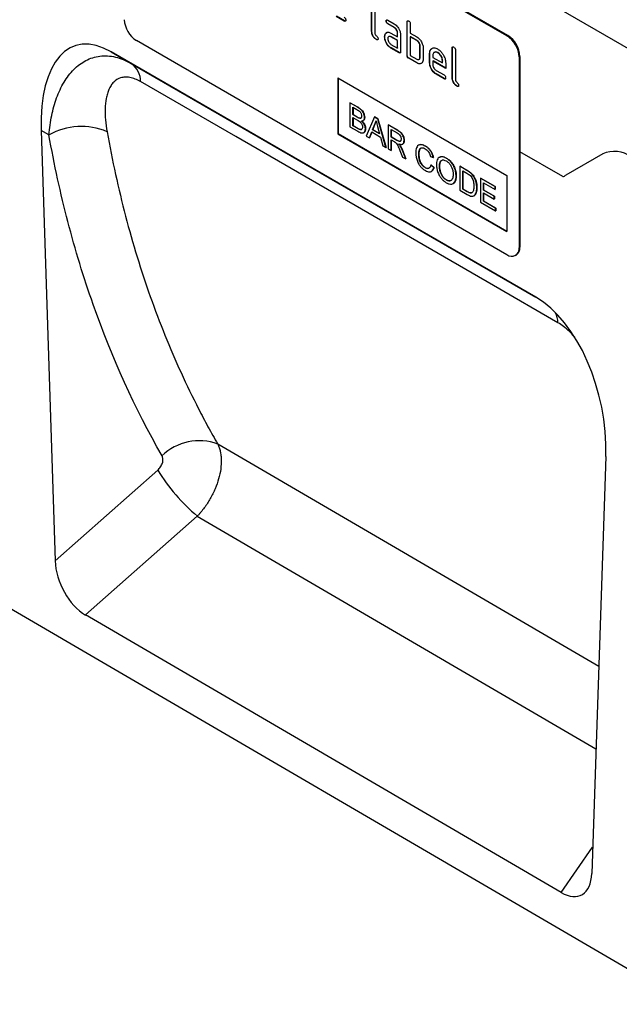
# Model space of a CAD drawing. Units: millimetres. Extents: x -382 to 1351, y -228 to 944.
# Drawn here: x 207 to 313, y -228 to -55 of the extents above; entities that cross this region are included whole.
import ezdxf

# ---------------------------------------------------------------- set-up
doc = ezdxf.new("R2010")
doc.units = ezdxf.units.MM
doc.layers.add('132410', color=7, linetype='Continuous')

# ---------------------------------------------------------------- blocks, each defined once
blk = doc.blocks.new('1038052-M_002_ISO_view')
for p, q in [((612.86, -464.32), (-94.25, -56.11)), ((-102.03, -209.07), (604.37, -620.94)), ((572.41, -451.03), (507.36, -413.48)), ((572.55, -450.95), (507.5, -413.39)), ((548.65, -450.22), (548.65, -444.99)), ((548.69, -450.2), (548.69, -444.97)), ((549.22, -445.32), (549.22, -450.54)), ((543.83, -448.41), (542.43, -447.6)), ((543.87, -448.39), (542.46, -447.58)), ((543.87, -448.39), (543.83, -448.41)), ((551.24, -448.4), (551.21, -448.42)), ((551.49, -448.26), (552.61, -448.91)), ((551.52, -448.89), (551.49, -448.91)), ((552.61, -449.56), (551.49, -448.91)), ((552.65, -449.54), (551.52, -448.89)), ((554.91, -448.56), (554.87, -448.58)), ((554.87, -454.46), (554.87, -448.58)), ((554.91, -454.44), (554.91, -448.56)), ((555.44, -448.91), (555.44, -450.54)), ((548.69, -450.2), (548.65, -450.22)), ((551.11, -450.61), (551.08, -450.63)), ((551.11, -450.61), (551.31, -450.42)), ((552.05, -450.55), (553.18, -451.19)), ((552.65, -449.54), (552.61, -449.56)), ((553.21, -450.52), (553.18, -450.54)), ((553.18, -451.19), (553.18, -450.54)), ((553.21, -451.17), (553.21, -450.52)), ((553.74, -450.87), (553.74, -453.81)), ((555.44, -450.54), (556.57, -451.19)), ((572.41, -489.41), (507.36, -451.85)), ((549.53, -451.66), (549.5, -451.68)), ((550.96, -451.18), (550.93, -451.2)), ((551.69, -451.14), (551.65, -451.16)), ((552.09, -451.18), (552.05, -451.2)), ((553.18, -451.85), (552.05, -451.2)), ((552.05, -452.51), (553.18, -453.15)), ((553.21, -451.83), (552.09, -451.18)), ((553.21, -451.17), (553.18, -451.19)), ((553.21, -451.83), (553.18, -451.85)), ((553.18, -453.15), (553.18, -451.85)), ((553.21, -453.13), (553.21, -451.83)), ((555.48, -451.17), (555.44, -451.19)), ((555.44, -451.19), (555.44, -454.46)), ((556.57, -451.85), (555.44, -451.19)), ((556.61, -451.83), (555.48, -451.17)), ((556.61, -451.83), (556.57, -451.85)), ((572.41, -451.03), (572.55, -450.95)), ((577.46, -496.85), (502.95, -453.84)), ((502.95, -453.84), (506.44, -455.86)), ((552.09, -453.14), (552.05, -453.16)), ((553.46, -453.97), (552.05, -453.16)), ((553.5, -453.95), (552.09, -453.14)), ((553.21, -453.13), (553.18, -453.15)), ((553.5, -453.95), (553.46, -453.97)), ((557.17, -452.81), (557.14, -452.83)), ((557.14, -454.79), (557.14, -452.83)), ((557.17, -454.77), (557.17, -452.81)), ((557.7, -453.15), (557.7, -455.11)), ((558.87, -454.11), (558.83, -454.13)), ((558.83, -455.77), (558.83, -454.13)), ((558.87, -455.75), (558.87, -454.11)), ((559.69, -453.89), (559.64, -453.92)), ((560.28, -453.95), (560.24, -453.97)), ((562.83, -453.13), (562.79, -453.15)), ((562.79, -458.38), (562.79, -453.15)), ((562.83, -458.36), (562.83, -453.13)), ((563.36, -453.48), (563.36, -458.71)), ((506.44, -455.86), (577.46, -496.86)), ((554.91, -454.44), (554.87, -454.46)), ((555.19, -454.93), (555.16, -454.95)), ((556.57, -455.77), (555.16, -454.95)), ((556.61, -455.75), (555.19, -454.93)), ((555.44, -454.46), (556.57, -455.11)), ((556.61, -455.75), (556.57, -455.77)), ((556.97, -455.16), (557.01, -455.13)), ((557.17, -454.77), (557.14, -454.79)), ((558.87, -455.75), (558.83, -455.77)), ((559.4, -454.46), (559.4, -454.79)), ((559.4, -454.79), (561.09, -455.76)), ((559.43, -455.42), (559.4, -455.44)), ((559.4, -455.44), (559.4, -456.09)), ((561.65, -456.74), (559.4, -455.44)), ((561.65, -456.7), (559.43, -455.42)), ((561.12, -455.42), (561.09, -455.44)), ((561.09, -455.76), (561.09, -455.44)), ((561.12, -455.74), (561.09, -455.76)), ((561.12, -455.74), (561.12, -455.42)), ((561.65, -455.76), (561.65, -456.74)), ((574.67, -454.62), (574.53, -454.7)), ((574.53, -454.7), (574.53, -488.18)), ((574.67, -454.62), (574.67, -488.1)), ((559.96, -457.07), (561.37, -457.88)), ((560, -457.7), (559.96, -457.73)), ((561.37, -458.54), (559.96, -457.73)), ((561.4, -458.52), (560, -457.7)), ((542.71, -458.38), (572.41, -475.53)), ((542.71, -458.38), (542.71, -468.18)), ((542.75, -458.4), (542.75, -468.16)), ((561.4, -458.52), (561.37, -458.54)), ((562.83, -458.36), (562.79, -458.38)), ((563.68, -459.83), (563.64, -459.85)), ((544.85, -462.77), (544.88, -462.75)), ((544.85, -462.77), (544.85, -466.96)), ((546.21, -463.55), (544.85, -462.77)), ((544.88, -462.75), (546.24, -463.53)), ((545.36, -463.55), (546.05, -463.95)), ((545.36, -464.84), (545.36, -463.55)), ((545.4, -463.57), (545.4, -464.82)), ((546.21, -463.55), (546.24, -463.53)), ((545.36, -464.84), (545.4, -464.82)), ((546.11, -465.27), (545.36, -464.84)), ((545.36, -465.32), (546.16, -465.79)), ((545.36, -466.78), (545.36, -465.32)), ((545.4, -464.82), (546.14, -465.25)), ((545.4, -465.34), (545.4, -466.76)), ((546.11, -465.27), (546.14, -465.25)), ((546.55, -465.47), (546.58, -465.45)), ((547.16, -465.86), (547.21, -465.84)), ((547.41, -465.34), (547.45, -465.31)), ((549.15, -465.25), (547.7, -468.61)), ((549.15, -465.25), (549.18, -465.23)), ((549.72, -465.58), (549.15, -465.25)), ((549.18, -465.23), (549.76, -465.56)), ((549.72, -465.58), (549.76, -465.56)), ((551.17, -470.61), (549.72, -465.58)), ((549.76, -465.56), (551.2, -470.59)), ((490.65, -467.61), (493.09, -543.13)), ((492.01, -468.4), (490.65, -467.61)), ((542.75, -468.16), (542.71, -468.18)), ((542.71, -468.18), (572.41, -485.32)), ((542.75, -468.16), (572.41, -485.28)), ((544.85, -466.96), (546.21, -467.75)), ((545.36, -466.78), (545.4, -466.76)), ((546.22, -467.27), (545.36, -466.78)), ((545.4, -466.76), (546.26, -467.25)), ((546.22, -467.27), (546.26, -467.25)), ((546.53, -467.43), (546.57, -467.41)), ((547.25, -468.01), (547.3, -467.98)), ((547.55, -467.32), (547.58, -467.3)), ((548.25, -468.93), (548.66, -467.87)), ((548.68, -467.89), (548.28, -468.91)), ((548.66, -467.87), (550.21, -468.77)), ((548.82, -467.48), (549.19, -466.53)), ((548.82, -467.48), (548.85, -467.46)), ((550.06, -468.2), (548.82, -467.48)), ((549.22, -466.51), (548.85, -467.46)), ((548.85, -467.46), (550.04, -468.15)), ((549.19, -466.53), (549.22, -466.51)), ((549.7, -466.89), (550.06, -468.2)), ((551.55, -466.64), (551.59, -466.62)), ((551.55, -466.64), (551.55, -470.83)), ((553.13, -467.55), (551.55, -466.64)), ((551.59, -466.62), (553.17, -467.53)), ((552.07, -467.42), (553.15, -468.05)), ((552.07, -468.76), (552.07, -467.42)), ((552.1, -467.44), (552.1, -468.74)), ((553.13, -467.55), (553.17, -467.53)), ((547.7, -468.61), (548.25, -468.93)), ((548.25, -468.93), (548.28, -468.91)), ((550.21, -468.77), (550.62, -470.3)), ((552.07, -468.76), (552.1, -468.74)), ((553.04, -469.33), (552.07, -468.76)), ((552.07, -469.25), (552.59, -469.55)), ((552.07, -471.13), (552.07, -469.25)), ((552.1, -468.74), (553.07, -469.31)), ((552.1, -469.27), (552.1, -471.11)), ((553.04, -469.33), (553.07, -469.31)), ((554.35, -469.38), (554.38, -469.36)), ((550.62, -470.3), (551.17, -470.61)), ((551.17, -470.61), (551.2, -470.59)), ((551.55, -470.83), (552.07, -471.13)), ((552.07, -471.13), (552.1, -471.11)), ((553.61, -471.13), (554.06, -472.28)), ((553.67, -470.33), (553.7, -470.31)), ((554.05, -471.12), (554.09, -471.1)), ((554.65, -472.62), (554.05, -471.12)), ((554.08, -470.01), (554.12, -469.99)), ((554.09, -471.1), (554.68, -472.6)), ((556.93, -470.17), (556.89, -470.2)), ((558.07, -470.35), (558.11, -470.33)), ((582.22, -475.72), (574.67, -471.36)), ((582.22, -475.72), (574.67, -471.36)), ((554.06, -472.28), (554.65, -472.62)), ((554.65, -472.62), (554.68, -472.6)), ((556.91, -471.8), (556.94, -471.78)), ((558.96, -472.21), (559.47, -472.38)), ((559.47, -472.38), (559.51, -472.36)), ((560.58, -472.3), (560.54, -472.33)), ((561.75, -472.48), (561.79, -472.45)), ((589.22, -471.74), (582.75, -475.47)), ((589.22, -471.74), (589.22, -471.74)), ((558.03, -474.14), (558.07, -474.12)), ((559.05, -473.68), (559.09, -473.66)), ((559.56, -474.12), (559.05, -473.68)), ((559.09, -473.66), (559.6, -474.1)), ((559.14, -474.8), (559.18, -474.77)), ((559.56, -474.12), (559.6, -474.1)), ((560.54, -473.99), (560.58, -473.97)), ((564.13, -473.9), (564.16, -473.88)), ((564.13, -473.9), (564.13, -478.09)), ((565.37, -474.62), (564.13, -473.9)), ((564.16, -473.88), (565.4, -474.6)), ((564.64, -474.68), (565.38, -475.1)), ((564.64, -477.9), (564.64, -474.68)), ((564.67, -474.7), (564.67, -477.88)), ((565.37, -474.62), (565.4, -474.6)), ((566.01, -475.05), (566.05, -475.03)), ((561.75, -476.29), (561.79, -476.27)), ((563.47, -475.63), (563.51, -475.61)), ((566.54, -475.65), (566.57, -475.63)), ((567.76, -476), (567.79, -475.98)), ((567.76, -476), (567.76, -480.19)), ((570.32, -477.47), (567.76, -476)), ((567.79, -475.98), (570.36, -477.45)), ((568.27, -476.78), (570.32, -477.96)), ((568.27, -478.07), (568.27, -476.78)), ((568.31, -476.8), (568.31, -478.05)), ((572.41, -475.53), (572.41, -485.32)), ((562.96, -476.93), (563, -476.9)), ((564.13, -478.09), (565.43, -478.84)), ((564.64, -477.9), (564.67, -477.88)), ((565.39, -478.34), (564.64, -477.9)), ((564.67, -477.88), (565.42, -478.32)), ((565.39, -478.34), (565.42, -478.32)), ((567.11, -477.69), (567.14, -477.67)), ((568.27, -478.07), (568.31, -478.05)), ((570.18, -479.17), (568.27, -478.07)), ((568.27, -478.55), (570.18, -479.65)), ((568.27, -480), (568.27, -478.55)), ((568.31, -478.05), (570.22, -479.15)), ((570.32, -477.47), (570.36, -477.45)), ((570.32, -477.96), (570.32, -477.47)), ((570.32, -477.96), (570.36, -477.94)), ((570.36, -477.45), (570.36, -477.94)), ((566.6, -479.08), (566.65, -479.06)), ((567.76, -480.19), (570.41, -481.72)), ((568.27, -480), (568.31, -479.98)), ((570.41, -481.24), (568.27, -480)), ((568.31, -478.57), (568.31, -479.98)), ((568.31, -479.98), (570.45, -481.22)), ((570.18, -479.17), (570.22, -479.15)), ((570.18, -479.65), (570.18, -479.17)), ((570.18, -479.65), (570.22, -479.63)), ((570.22, -479.15), (570.22, -479.63)), ((570.41, -481.24), (570.45, -481.22)), ((570.41, -481.72), (570.41, -481.24)), ((570.41, -481.72), (570.45, -481.7)), ((570.45, -481.22), (570.45, -481.7)), ((574.53, -488.18), (574.67, -488.1)), ((573.91, -489.56), (574.05, -489.47)), ((588.51, -561.69), (521.63, -522.65)), ((589.75, -524.82), (587.29, -597.98)), ((493.09, -543.13), (511.1, -527.23)), ((518.05, -535.29), (498.41, -552.63)), ((518.05, -535.29), (588.03, -576.13)), ((581.92, -601.32), (498.41, -552.63)), ((581.92, -601.32), (587.45, -593.39))]:
    blk.add_line(p, q)
at = {"flags": 128}
blk.add_lwpolyline([(581.35, -501.35), (570.04, -494.82), (524.79, -468.7), (508.09, -459.05)], dxfattribs=at)
for centre, radius, start, end in [((509.82, -447.98), 4.59, 182.4763, 237.5237), ((569.95, -454.9), 4.59, 2.4763, 57.5237), ((570.09, -454.82), 4.59, 2.4764, 57.5236), ((504.29, -458.99), 3.8, 359.0164, 55.4206), ((497.69, -478.42), 11.51, 66.8915, 119.526), ((591.29, -476.32), 5.03, 54.3818, 114.314), ((581.07, -472.56), 3.36, 289.9885, 299.9852), ((573.23, -488.38), 1.31, 231.3258, 8.6849), ((573.21, -488.27), 1.47, 304.7789, 6.5333), ((576.24, -501.6), 5.12, 2.7746, 22.9972), ((518.37, -531.4), 9.34, 69.5773, 134.2891), ((540.58, -508.84), 34.74, 211.9538, 229.5763)]:
    blk.add_arc(centre, radius, start, end)
for centre, major_axis, ratio, start_param, end_param in [((505.09, -478.17), (-8.51, 25.4), 0.460481, 5.802913, 7.277289), ((575.31, -518.71), (-4.71, 23.2), 0.589556, 4.328571, 5.802947), ((498.82, -545.66), (-3.49, 7.43), 0.611772, 0.957284, 2.416014), ((581.57, -593.91), (-3.87, 7.86), 0.536757, 2.460339, 3.92804)]:
    blk.add_ellipse(centre, major_axis=major_axis, ratio=ratio, start_param=start_param, end_param=end_param)
for points, knots in [([(543.83, -447.76), (543.87, -447.79), (543.96, -447.84), (544.07, -447.98), (544.11, -448.13), (544.11, -448.21), (544.11, -448.25)], [0, 0, 0, 0, 0.280653, 0.559015, 0.779223, 1, 1, 1, 1]), ([(544.11, -448.25), (544.11, -448.3), (544.11, -448.39), (544.04, -448.47), (543.93, -448.47), (543.87, -448.43), (543.83, -448.41)], [0, 0, 0, 0, 0.280602, 0.55855, 0.778688, 1, 1, 1, 1]), ([(544.07, -448.42), (544.07, -448.43), (544.05, -448.46), (543.97, -448.44), (543.9, -448.41), (543.87, -448.39)], [0, 0, 0, 0, 0.120704, 0.559183, 1, 1, 1, 1]), ([(551.21, -448.42), (551.21, -448.38), (551.21, -448.28), (551.28, -448.2), (551.39, -448.21), (551.46, -448.24), (551.49, -448.26)], [0, 0, 0, 0, 0.280669, 0.558898, 0.779069, 1, 1, 1, 1]), ([(551.49, -448.91), (551.45, -448.89), (551.36, -448.83), (551.26, -448.69), (551.21, -448.54), (551.21, -448.46), (551.21, -448.42)], [0, 0, 0, 0, 0.280747, 0.559078, 0.7793, 1, 1, 1, 1]), ([(551.24, -448.4), (551.24, -448.35), (551.25, -448.26), (551.3, -448.22), (551.32, -448.21)], [0, 0, 0, 0, 0.560992, 1, 1, 1, 1]), ([(551.52, -448.89), (551.48, -448.87), (551.4, -448.81), (551.29, -448.67), (551.25, -448.52), (551.24, -448.44), (551.24, -448.4)], [0, 0, 0, 0, 0.280747, 0.559078, 0.7793, 1, 1, 1, 1]), ([(552.61, -448.91), (552.72, -448.98), (552.95, -449.13), (553.25, -449.48), (553.51, -449.9), (553.71, -450.4), (553.73, -450.71), (553.74, -450.87)], [0, 0, 0, 0, 0.186802, 0.373514, 0.560407, 0.780078, 1, 1, 1, 1]), ([(554.87, -448.58), (554.88, -448.53), (554.88, -448.44), (554.95, -448.36), (555.06, -448.37), (555.12, -448.4), (555.16, -448.42)], [0, 0, 0, 0, 0.280763, 0.559007, 0.779253, 1, 1, 1, 1]), ([(554.91, -448.56), (554.91, -448.51), (554.91, -448.42), (554.96, -448.38), (554.99, -448.36)], [0, 0, 0, 0, 0.558148, 1, 1, 1, 1]), ([(555.16, -448.42), (555.2, -448.45), (555.29, -448.5), (555.39, -448.64), (555.44, -448.79), (555.44, -448.87), (555.44, -448.91)], [0, 0, 0, 0, 0.280669, 0.558931, 0.779165, 1, 1, 1, 1]), ([(549.5, -451.68), (549.37, -451.6), (549.12, -451.43), (548.82, -451), (548.67, -450.57), (548.66, -450.33), (548.65, -450.22)], [0, 0, 0, 0, 0.28008, 0.559069, 0.779201, 1, 1, 1, 1]), ([(549.53, -451.66), (549.41, -451.58), (549.15, -451.41), (548.86, -450.98), (548.7, -450.55), (548.69, -450.31), (548.69, -450.2)], [0, 0, 0, 0, 0.28008, 0.559069, 0.779201, 1, 1, 1, 1]), ([(549.22, -450.54), (549.22, -450.59), (549.23, -450.67), (549.32, -450.87), (549.5, -451.03), (549.68, -451.19), (549.77, -451.39), (549.78, -451.48), (549.78, -451.52)], [0, 0, 0, 0, 0.125305, 0.250335, 0.499896, 0.749686, 0.874716, 1, 1, 1, 1]), ([(550.93, -451.2), (550.93, -451.08), (550.95, -450.86), (551.04, -450.7), (551.08, -450.63)], [0, 0, 0, 0, 0.55981, 1, 1, 1, 1]), ([(550.96, -451.18), (550.97, -451.06), (550.98, -450.83), (551.07, -450.68), (551.11, -450.61)], [0, 0, 0, 0, 0.55981, 1, 1, 1, 1]), ([(551.08, -450.63), (551.14, -450.56), (551.26, -450.41), (551.52, -450.36), (551.79, -450.41), (551.96, -450.5), (552.05, -450.55)], [0, 0, 0, 0, 0.279971, 0.559505, 0.779714, 1, 1, 1, 1]), ([(553.18, -450.54), (553.17, -450.44), (553.15, -450.24), (553, -449.93), (552.81, -449.69), (552.68, -449.61), (552.61, -449.56)], [0, 0, 0, 0, 0.27963, 0.559223, 0.779548, 1, 1, 1, 1]), ([(553.21, -450.52), (553.2, -450.42), (553.19, -450.22), (553.03, -449.91), (552.85, -449.67), (552.71, -449.59), (552.65, -449.54)], [0, 0, 0, 0, 0.27963, 0.559223, 0.779548, 1, 1, 1, 1]), ([(549.78, -451.52), (549.78, -451.57), (549.77, -451.66), (549.7, -451.74), (549.6, -451.74), (549.53, -451.7), (549.5, -451.68)], [0, 0, 0, 0, 0.280602, 0.55855, 0.778688, 1, 1, 1, 1]), ([(549.74, -451.7), (549.74, -451.7), (549.71, -451.73), (549.63, -451.71), (549.57, -451.68), (549.53, -451.66)], [0, 0, 0, 0, 0.120704, 0.559183, 1, 1, 1, 1]), ([(552.05, -453.16), (551.94, -453.09), (551.72, -452.94), (551.41, -452.59), (551.16, -452.17), (550.96, -451.67), (550.94, -451.36), (550.93, -451.2)], [0, 0, 0, 0, 0.186885, 0.37361, 0.560398, 0.78009, 1, 1, 1, 1]), ([(552.09, -453.14), (551.98, -453.07), (551.75, -452.92), (551.45, -452.57), (551.19, -452.15), (550.99, -451.65), (550.97, -451.34), (550.96, -451.18)], [0, 0, 0, 0, 0.186885, 0.37361, 0.560398, 0.78009, 1, 1, 1, 1]), ([(552.05, -451.2), (551.97, -451.16), (551.8, -451.09), (551.62, -451.16), (551.51, -451.31), (551.49, -451.45), (551.49, -451.53)], [0, 0, 0, 0, 0.279478, 0.559304, 0.77968, 1, 1, 1, 1]), ([(551.49, -451.53), (551.5, -451.63), (551.52, -451.83), (551.67, -452.13), (551.86, -452.37), (551.99, -452.46), (552.05, -452.51)], [0, 0, 0, 0, 0.279457, 0.559355, 0.779724, 1, 1, 1, 1]), ([(552.09, -451.18), (552, -451.14), (551.85, -451.07), (551.74, -451.13), (551.69, -451.15)], [0, 0, 0, 0, 0.55842, 1, 1, 1, 1]), ([(556.57, -451.19), (556.68, -451.27), (556.9, -451.41), (557.19, -451.73), (557.41, -452.07), (557.5, -452.3), (557.55, -452.41)], [0, 0, 0, 0, 0.279989, 0.559593, 0.779716, 1, 1, 1, 1]), ([(557.14, -452.83), (557.13, -452.73), (557.11, -452.52), (556.96, -452.22), (556.77, -451.98), (556.64, -451.89), (556.57, -451.85)], [0, 0, 0, 0, 0.279621, 0.559225, 0.779528, 1, 1, 1, 1]), ([(557.17, -452.81), (557.16, -452.71), (557.15, -452.5), (556.99, -452.2), (556.8, -451.96), (556.67, -451.87), (556.61, -451.83)], [0, 0, 0, 0, 0.279621, 0.559225, 0.779528, 1, 1, 1, 1]), ([(557.55, -452.41), (557.6, -452.55), (557.69, -452.81), (557.7, -453.05), (557.7, -453.15)], [0, 0, 0, 0, 0.559798, 1, 1, 1, 1]), ([(553.74, -453.81), (553.74, -453.86), (553.74, -453.95), (553.66, -454.03), (553.56, -454.02), (553.49, -453.99), (553.46, -453.97)], [0, 0, 0, 0, 0.280596, 0.558566, 0.778787, 1, 1, 1, 1]), ([(553.7, -453.98), (553.7, -453.99), (553.67, -454.02), (553.59, -454), (553.53, -453.97), (553.5, -453.95)], [0, 0, 0, 0, 0.122047, 0.560037, 1, 1, 1, 1]), ([(558.83, -454.13), (558.84, -453.98), (558.86, -453.67), (559.05, -453.34), (559.31, -453.16), (559.61, -453.1), (559.92, -453.15), (560.13, -453.26), (560.24, -453.31)], [0, 0, 0, 0, 0.186556, 0.373041, 0.559691, 0.706433, 0.853189, 1, 1, 1, 1]), ([(558.87, -454.11), (558.88, -453.96), (558.9, -453.65), (559.06, -453.35), (559.22, -453.25), (559.29, -453.21)], [0, 0, 0, 0, 0.373346, 0.74655, 1, 1, 1, 1]), ([(560.24, -453.97), (560.12, -453.92), (559.87, -453.81), (559.6, -453.92), (559.42, -454.14), (559.41, -454.35), (559.4, -454.46)], [0, 0, 0, 0, 0.2795321, 0.5592991, 0.7796219, 1, 1, 1, 1]), ([(560.28, -453.95), (560.15, -453.9), (559.93, -453.79), (559.76, -453.87), (559.69, -453.91)], [0, 0, 0, 0, 0.560109, 1, 1, 1, 1]), ([(560.24, -453.31), (560.38, -453.41), (560.66, -453.59), (561.04, -454.02), (561.37, -454.55), (561.61, -455.17), (561.64, -455.56), (561.65, -455.76)], [0, 0, 0, 0, 0.186793, 0.37348, 0.560373, 0.780127, 1, 1, 1, 1]), ([(561.09, -455.44), (561.07, -455.28), (561.04, -454.98), (560.81, -454.53), (560.54, -454.17), (560.34, -454.04), (560.24, -453.97)], [0, 0, 0, 0, 0.2795241, 0.5593448, 0.779653, 1, 1, 1, 1]), ([(561.12, -455.42), (561.11, -455.26), (561.08, -454.96), (560.85, -454.51), (560.57, -454.15), (560.38, -454.02), (560.28, -453.95)], [0, 0, 0, 0, 0.2795241, 0.5593448, 0.779653, 1, 1, 1, 1]), ([(562.79, -453.15), (562.8, -453.11), (562.8, -453.01), (562.87, -452.93), (562.98, -452.94), (563.04, -452.97), (563.08, -452.99)], [0, 0, 0, 0, 0.280763, 0.559007, 0.779253, 1, 1, 1, 1]), ([(562.83, -453.13), (562.83, -453.08), (562.83, -452.99), (562.88, -452.95), (562.91, -452.94)], [0, 0, 0, 0, 0.558148, 1, 1, 1, 1]), ([(563.08, -452.99), (563.12, -453.02), (563.21, -453.07), (563.31, -453.22), (563.35, -453.36), (563.36, -453.44), (563.36, -453.48)], [0, 0, 0, 0, 0.280669, 0.558931, 0.779165, 1, 1, 1, 1]), ([(492.01, -468.4), (492.11, -467.22), (492.26, -466.09), (492.71, -463.92), (492.99, -462.89), (493.71, -460.93), (494.14, -460), (495.16, -458.31), (495.73, -457.56), (496.69, -456.6), (497.03, -456.3), (497.74, -455.77), (498.11, -455.54), (498.88, -455.14), (499.27, -454.97), (500.1, -454.72), (500.52, -454.62), (501.4, -454.52), (501.84, -454.5), (502.74, -454.56), (503.2, -454.62), (504.59, -454.95), (505.52, -455.32), (506.44, -455.86)], [0, 0, 0, 0, 0.125, 0.125, 0.25, 0.25, 0.375, 0.375, 0.5, 0.5, 0.5625, 0.5625, 0.625, 0.625, 0.6875, 0.6875, 0.75, 0.75, 0.8125, 0.8125, 0.875, 0.875, 1, 1, 1, 1]), ([(555.16, -454.95), (555.11, -454.92), (555.03, -454.87), (554.92, -454.73), (554.88, -454.58), (554.88, -454.5), (554.87, -454.46)], [0, 0, 0, 0, 0.280711, 0.558625, 0.778846, 1, 1, 1, 1]), ([(555.19, -454.93), (555.15, -454.9), (555.06, -454.85), (554.96, -454.71), (554.91, -454.56), (554.91, -454.48), (554.91, -454.44)], [0, 0, 0, 0, 0.280711, 0.558625, 0.778846, 1, 1, 1, 1]), ([(556.57, -455.11), (556.65, -455.15), (556.82, -455.22), (557.01, -455.15), (557.12, -455), (557.13, -454.86), (557.14, -454.79)], [0, 0, 0, 0, 0.279574, 0.559225, 0.779646, 1, 1, 1, 1]), ([(557.7, -455.11), (557.69, -455.24), (557.68, -455.48), (557.53, -455.76), (557.29, -455.92), (556.96, -455.96), (556.7, -455.83), (556.57, -455.77)], [0, 0, 0, 0, 0.186795, 0.373486, 0.560371, 0.780117, 1, 1, 1, 1]), ([(557.4, -455.82), (557.38, -455.84), (557.27, -455.92), (557, -455.93), (556.74, -455.81), (556.61, -455.75)], [0, 0, 0, 0, 0.116496, 0.558111, 1, 1, 1, 1]), ([(557, -455.12), (557.02, -455.12), (557.08, -455.1), (557.15, -454.98), (557.17, -454.84), (557.17, -454.77)], [0, 0, 0, 0, 0.121992, 0.561062, 1, 1, 1, 1]), ([(559.96, -457.73), (559.85, -457.65), (559.63, -457.51), (559.32, -457.16), (559.06, -456.73), (558.87, -456.24), (558.84, -455.92), (558.83, -455.77)], [0, 0, 0, 0, 0.186863, 0.373571, 0.560401, 0.780126, 1, 1, 1, 1]), ([(560, -457.7), (559.89, -457.63), (559.66, -457.49), (559.36, -457.14), (559.1, -456.71), (558.9, -456.22), (558.88, -455.9), (558.87, -455.75)], [0, 0, 0, 0, 0.186863, 0.373571, 0.560401, 0.780126, 1, 1, 1, 1]), ([(559.4, -456.09), (559.41, -456.2), (559.43, -456.4), (559.58, -456.7), (559.77, -456.94), (559.9, -457.03), (559.96, -457.07)], [0, 0, 0, 0, 0.279457, 0.559355, 0.779724, 1, 1, 1, 1]), ([(508.09, -459.05), (507.76, -458.86), (507.44, -458.71), (506.81, -458.46), (506.51, -458.37), (505.91, -458.26), (505.63, -458.24), (505.09, -458.26), (504.83, -458.31), (504.11, -458.53), (503.71, -458.79), (503.2, -459.31), (503.04, -459.51), (502.77, -459.93), (502.64, -460.16), (502.43, -460.64), (502.34, -460.89), (502.17, -461.43), (502.11, -461.71), (501.94, -462.57), (501.89, -463.17), (501.83, -465.06), (501.95, -466.41), (502.2, -467.83)], [0, 0, 0, 0, 0.0625, 0.0625, 0.125, 0.125, 0.1875, 0.1875, 0.25, 0.25, 0.375, 0.375, 0.4375, 0.4375, 0.5, 0.5, 0.5625, 0.5625, 0.625, 0.625, 0.75, 0.75, 1, 1, 1, 1]), ([(561.37, -457.88), (561.41, -457.91), (561.5, -457.97), (561.6, -458.11), (561.64, -458.25), (561.65, -458.33), (561.65, -458.37)], [0, 0, 0, 0, 0.280653, 0.559015, 0.779223, 1, 1, 1, 1]), ([(561.65, -458.37), (561.65, -458.42), (561.64, -458.52), (561.57, -458.6), (561.47, -458.59), (561.4, -458.55), (561.37, -458.54)], [0, 0, 0, 0, 0.280602, 0.55855, 0.778688, 1, 1, 1, 1]), ([(561.61, -458.55), (561.6, -458.55), (561.58, -458.58), (561.5, -458.57), (561.44, -458.53), (561.4, -458.52)], [0, 0, 0, 0, 0.120704, 0.559183, 1, 1, 1, 1]), ([(563.64, -459.85), (563.51, -459.76), (563.26, -459.59), (562.96, -459.16), (562.81, -458.74), (562.8, -458.5), (562.79, -458.38)], [0, 0, 0, 0, 0.28008, 0.559069, 0.779201, 1, 1, 1, 1]), ([(563.68, -459.83), (563.55, -459.74), (563.3, -459.57), (563, -459.14), (562.85, -458.71), (562.84, -458.48), (562.83, -458.36)], [0, 0, 0, 0, 0.28008, 0.559069, 0.779201, 1, 1, 1, 1]), ([(563.36, -458.71), (563.36, -458.75), (563.37, -458.84), (563.46, -459.03), (563.64, -459.2), (563.82, -459.36), (563.91, -459.55), (563.92, -459.64), (563.92, -459.68)], [0, 0, 0, 0, 0.125305, 0.250335, 0.499896, 0.749686, 0.874716, 1, 1, 1, 1]), ([(563.92, -459.68), (563.92, -459.73), (563.92, -459.83), (563.84, -459.91), (563.74, -459.9), (563.67, -459.87), (563.64, -459.85)], [0, 0, 0, 0, 0.280602, 0.55855, 0.778688, 1, 1, 1, 1]), ([(563.88, -459.86), (563.88, -459.87), (563.85, -459.89), (563.77, -459.88), (563.71, -459.84), (563.68, -459.83)], [0, 0, 0, 0, 0.120704, 0.559183, 1, 1, 1, 1]), ([(546.05, -463.95), (546.15, -464.01), (546.35, -464.12), (546.6, -464.31), (546.76, -464.53), (546.87, -464.79), (546.89, -464.97), (546.9, -465.09)], [0, 0, 0, 0, 0.251022, 0.500776, 0.625747, 0.750997, 1, 1, 1, 1]), ([(547.41, -465.34), (547.4, -465.2), (547.37, -464.94), (547.21, -464.52), (546.94, -464.11), (546.59, -463.79), (546.33, -463.63), (546.21, -463.55)], [0, 0, 0, 0, 0.186474, 0.373151, 0.559559, 0.779422, 1, 1, 1, 1]), ([(546.24, -463.53), (546.35, -463.6), (546.56, -463.73), (546.88, -464), (547.18, -464.37), (547.4, -464.85), (547.43, -465.16), (547.45, -465.31)], [0, 0, 0, 0, 0.187326, 0.37433, 0.560926, 0.780561, 1, 1, 1, 1]), ([(546.55, -465.47), (546.47, -465.45), (546.32, -465.39), (546.17, -465.31), (546.11, -465.27)], [0, 0, 0, 0, 0.559459, 1, 1, 1, 1]), ([(546.14, -465.25), (546.23, -465.3), (546.37, -465.38), (546.52, -465.43), (546.58, -465.45)], [0, 0, 0, 0, 0.560393, 1, 1, 1, 1]), ([(546.16, -465.79), (546.26, -465.85), (546.47, -465.97), (546.73, -466.19), (546.89, -466.43), (547.01, -466.7), (547.03, -466.89), (547.04, -467.02)], [0, 0, 0, 0, 0.250951, 0.500565, 0.625742, 0.751055, 1, 1, 1, 1]), ([(546.9, -465.09), (546.89, -465.16), (546.89, -465.3), (546.8, -465.44), (546.68, -465.49), (546.59, -465.48), (546.55, -465.47)], [0, 0, 0, 0, 0.2802439, 0.5596952, 0.7797582, 1, 1, 1, 1]), ([(546.58, -465.45), (546.64, -465.47), (546.72, -465.48), (546.77, -465.43), (546.79, -465.42)], [0, 0, 0, 0, 0.753765, 1, 1, 1, 1]), ([(546.86, -465.92), (546.95, -465.92), (547.11, -465.91), (547.29, -465.78), (547.39, -465.58), (547.4, -465.42), (547.41, -465.34)], [0, 0, 0, 0, 0.280187, 0.559861, 0.779962, 1, 1, 1, 1]), ([(547.55, -467.32), (547.54, -467.19), (547.52, -466.92), (547.34, -466.5), (547.11, -466.17), (546.95, -466), (546.86, -465.92)], [0, 0, 0, 0, 0.279772, 0.559258, 0.779434, 1, 1, 1, 1]), ([(546.9, -465.9), (547.01, -466.01), (547.22, -466.22), (547.44, -466.61), (547.57, -466.99), (547.58, -467.2), (547.58, -467.3)], [0, 0, 0, 0, 0.280211, 0.55967, 0.779709, 1, 1, 1, 1]), ([(547.45, -465.31), (547.43, -465.42), (547.41, -465.62), (547.31, -465.78), (547.22, -465.82), (547.2, -465.83)], [0, 0, 0, 0, 0.4410245, 0.8822509, 1, 1, 1, 1]), ([(549.19, -466.53), (549.25, -466.43), (549.35, -466.24), (549.41, -466), (549.44, -465.9)], [0, 0, 0, 0, 0.559975, 1, 1, 1, 1]), ([(549.45, -465.95), (549.42, -466.06), (549.36, -466.26), (549.27, -466.43), (549.22, -466.51)], [0, 0, 0, 0, 0.508566, 1, 1, 1, 1]), ([(549.44, -465.9), (549.49, -466.09), (549.57, -466.41), (549.66, -466.74), (549.7, -466.89)], [0, 0, 0, 0, 0.559998, 1, 1, 1, 1]), ([(502.2, -467.83), (503.1, -472.87), (504.19, -477.81), (506.08, -485.05), (506.76, -487.43), (508.21, -492.15), (508.98, -494.47), (511.42, -501.34), (513.22, -505.79), (516.18, -512.26), (517.21, -514.38), (518.82, -517.52), (519.36, -518.56), (520.48, -520.62), (521.05, -521.64), (521.63, -522.65)], [0, 0, 0, 0, 0.25, 0.25, 0.375, 0.375, 0.5, 0.5, 0.75, 0.75, 0.875, 0.875, 0.9375, 0.9375, 1, 1, 1, 1]), ([(546.21, -467.75), (546.33, -467.82), (546.57, -467.95), (546.93, -468.07), (547.23, -468.05), (547.42, -467.87), (547.53, -467.64), (547.54, -467.43), (547.55, -467.32)], [0, 0, 0, 0, 0.187079, 0.37387, 0.559997, 0.706544, 0.853267, 1, 1, 1, 1]), ([(546.53, -467.43), (546.47, -467.4), (546.37, -467.36), (546.27, -467.3), (546.22, -467.27)], [0, 0, 0, 0, 0.559832, 1, 1, 1, 1]), ([(546.26, -467.25), (546.31, -467.28), (546.42, -467.35), (546.52, -467.39), (546.57, -467.41)], [0, 0, 0, 0, 0.560099, 1, 1, 1, 1]), ([(547.04, -467.02), (547.03, -467.11), (547.02, -467.29), (546.89, -467.45), (546.72, -467.49), (546.59, -467.45), (546.53, -467.43)], [0, 0, 0, 0, 0.280033, 0.559559, 0.779331, 1, 1, 1, 1]), ([(546.57, -467.41), (546.65, -467.44), (546.77, -467.48), (546.86, -467.42), (546.89, -467.4)], [0, 0, 0, 0, 0.658905, 1, 1, 1, 1]), ([(547.58, -467.3), (547.57, -467.43), (547.55, -467.69), (547.43, -467.92), (547.31, -467.96), (547.28, -467.96)], [0, 0, 0, 0, 0.444756, 0.889591, 1, 1, 1, 1]), ([(554.35, -469.38), (554.34, -469.25), (554.32, -468.98), (554.17, -468.54), (553.93, -468.15), (553.65, -467.9), (553.39, -467.71), (553.22, -467.6), (553.13, -467.55)], [0, 0, 0, 0, 0.1867071, 0.3732701, 0.5591169, 0.7058069, 0.8528719, 1, 1, 1, 1]), ([(553.15, -468.05), (553.24, -468.1), (553.43, -468.22), (553.68, -468.51), (553.82, -468.83), (553.83, -469.01), (553.84, -469.1)], [0, 0, 0, 0, 0.281111, 0.559739, 0.779685, 1, 1, 1, 1]), ([(553.17, -467.53), (553.28, -467.6), (553.5, -467.73), (553.83, -467.99), (554.14, -468.39), (554.34, -468.89), (554.37, -469.2), (554.38, -469.36)], [0, 0, 0, 0, 0.187445, 0.374561, 0.56046, 0.780041, 1, 1, 1, 1]), ([(511.85, -524.72), (507.11, -516.4), (503.07, -507.54), (498.93, -495.77), (498.14, -493.39), (496.66, -488.54), (495.97, -486.09), (494.03, -478.66), (492.93, -473.58), (492.01, -468.4)], [0, 0, 0, 0, 0.5, 0.5, 0.625, 0.625, 0.75, 0.75, 1, 1, 1, 1]), ([(552.59, -469.55), (552.64, -469.58), (552.72, -469.63), (552.81, -469.69), (552.84, -469.72)], [0, 0, 0, 0, 0.5601101, 1, 1, 1, 1]), ([(552.84, -469.72), (552.94, -469.83), (553.15, -470.05), (553.37, -470.56), (553.52, -470.92), (553.61, -471.13)], [0, 0, 0, 0, 0.278201, 0.558672, 1, 1, 1, 1]), ([(553.84, -469.1), (553.83, -469.18), (553.82, -469.33), (553.71, -469.49), (553.52, -469.55), (553.29, -469.46), (553.12, -469.37), (553.04, -469.33)], [0, 0, 0, 0, 0.18661, 0.373084, 0.559128, 0.779242, 1, 1, 1, 1]), ([(553.07, -469.31), (553.15, -469.35), (553.29, -469.42), (553.49, -469.5), (553.65, -469.53), (553.69, -469.47), (553.7, -469.47)], [0, 0, 0, 0, 0.317212, 0.634173, 0.949647, 1, 1, 1, 1]), ([(553.38, -469.96), (553.48, -469.99), (553.66, -470.06), (553.93, -470.08), (554.16, -469.99), (554.32, -469.76), (554.34, -469.51), (554.35, -469.38)], [0, 0, 0, 0, 0.187173, 0.374117, 0.560609, 0.78014, 1, 1, 1, 1]), ([(554.38, -469.36), (554.38, -469.47), (554.36, -469.68), (554.26, -469.89), (554.15, -469.95), (554.11, -469.98)], [0, 0, 0, 0, 0.379902, 0.759375, 1, 1, 1, 1]), ([(553.67, -470.33), (553.62, -470.25), (553.53, -470.12), (553.43, -470.01), (553.38, -469.96)], [0, 0, 0, 0, 0.559669, 1, 1, 1, 1]), ([(553.42, -469.94), (553.48, -470), (553.58, -470.12), (553.66, -470.25), (553.7, -470.31)], [0, 0, 0, 0, 0.56012, 1, 1, 1, 1]), ([(554.05, -471.12), (553.99, -470.97), (553.88, -470.7), (553.73, -470.44), (553.67, -470.33)], [0, 0, 0, 0, 0.560029, 1, 1, 1, 1]), ([(553.7, -470.31), (553.78, -470.45), (553.93, -470.71), (554.04, -470.98), (554.09, -471.1)], [0, 0, 0, 0, 0.559794, 1, 1, 1, 1]), ([(558.07, -470.35), (557.9, -470.26), (557.55, -470.09), (557.07, -470.08), (556.72, -470.29), (556.52, -470.64), (556.41, -471.04), (556.4, -471.35), (556.4, -471.5)], [0, 0, 0, 0, 0.186615, 0.373094, 0.559335, 0.706129, 0.853019, 1, 1, 1, 1]), ([(556.4, -471.5), (556.41, -471.71), (556.43, -472.14), (556.6, -472.83), (556.88, -473.48), (557.25, -474.01), (557.66, -474.39), (557.94, -474.57), (558.08, -474.66)], [0, 0, 0, 0, 0.186875, 0.373677, 0.559987, 0.706485, 0.853116, 1, 1, 1, 1]), ([(556.91, -471.8), (556.92, -471.65), (556.93, -471.36), (557.02, -470.99), (557.2, -470.73), (557.46, -470.63), (557.74, -470.66), (557.95, -470.77), (558.05, -470.82)], [0, 0, 0, 0, 0.1869796, 0.3739297, 0.5601436, 0.7067011, 0.8532392, 1, 1, 1, 1]), ([(556.94, -470.19), (556.95, -470.17), (557.04, -470.08), (557.31, -470.07), (557.69, -470.12), (557.97, -470.26), (558.11, -470.33)], [0, 0, 0, 0, 0.047318, 0.364688, 0.682281, 1, 1, 1, 1]), ([(557.32, -470.71), (557.25, -470.76), (557.08, -470.87), (556.97, -471.27), (556.95, -471.61), (556.94, -471.78)], [0, 0, 0, 0, 0.247413, 0.623371, 1, 1, 1, 1]), ([(558.05, -470.82), (558.17, -470.9), (558.41, -471.06), (558.69, -471.45), (558.87, -471.85), (558.93, -472.09), (558.96, -472.21)], [0, 0, 0, 0, 0.279892, 0.558811, 0.779192, 1, 1, 1, 1]), ([(559.47, -472.38), (559.43, -472.22), (559.36, -471.92), (559.15, -471.46), (558.86, -471.02), (558.49, -470.62), (558.21, -470.44), (558.07, -470.35)], [0, 0, 0, 0, 0.186855, 0.373562, 0.560227, 0.779919, 1, 1, 1, 1]), ([(558.11, -470.33), (558.22, -470.4), (558.46, -470.55), (558.8, -470.88), (559.11, -471.31), (559.37, -471.82), (559.46, -472.18), (559.51, -472.36)], [0, 0, 0, 0, 0.186875, 0.373559, 0.560206, 0.779928, 1, 1, 1, 1]), ([(558.03, -474.14), (557.9, -474.05), (557.64, -473.87), (557.29, -473.44), (557.05, -472.9), (556.93, -472.34), (556.92, -471.98), (556.91, -471.8)], [0, 0, 0, 0, 0.1864862, 0.3728791, 0.5590862, 0.779352, 1, 1, 1, 1]), ([(556.94, -471.78), (556.95, -471.93), (556.96, -472.24), (557.05, -472.73), (557.22, -473.21), (557.48, -473.61), (557.76, -473.92), (557.97, -474.06), (558.07, -474.12)], [0, 0, 0, 0, 0.187062, 0.374027, 0.560335, 0.706747, 0.853382, 1, 1, 1, 1]), ([(561.75, -472.48), (561.57, -472.38), (561.21, -472.2), (560.72, -472.21), (560.36, -472.42), (560.15, -472.78), (560.04, -473.2), (560.03, -473.52), (560.03, -473.69)], [0, 0, 0, 0, 0.186647, 0.372964, 0.559409, 0.706146, 0.853024, 1, 1, 1, 1]), ([(560.54, -473.99), (560.55, -473.83), (560.55, -473.52), (560.65, -473.12), (560.88, -472.82), (561.28, -472.74), (561.6, -472.89), (561.76, -472.96)], [0, 0, 0, 0, 0.187352, 0.374403, 0.560671, 0.780341, 1, 1, 1, 1]), ([(560.58, -472.32), (560.59, -472.3), (560.69, -472.21), (560.96, -472.18), (561.36, -472.23), (561.65, -472.38), (561.79, -472.45)], [0, 0, 0, 0, 0.047156, 0.36468, 0.682168, 1, 1, 1, 1]), ([(560.94, -472.87), (560.88, -472.91), (560.7, -473.01), (560.6, -473.43), (560.58, -473.79), (560.58, -473.97)], [0, 0, 0, 0, 0.2139203, 0.6063507, 1, 1, 1, 1]), ([(563.47, -475.63), (563.47, -475.42), (563.45, -474.99), (563.26, -474.3), (562.95, -473.66), (562.57, -473.15), (562.17, -472.75), (561.89, -472.57), (561.75, -472.48)], [0, 0, 0, 0, 0.186847, 0.373502, 0.559816, 0.706505, 0.853211, 1, 1, 1, 1]), ([(561.76, -472.96), (561.89, -473.05), (562.15, -473.23), (562.51, -473.66), (562.78, -474.2), (562.94, -474.77), (562.95, -475.14), (562.96, -475.33)], [0, 0, 0, 0, 0.186613, 0.373126, 0.559585, 0.779571, 1, 1, 1, 1]), ([(561.79, -472.45), (561.97, -472.57), (562.32, -472.81), (562.81, -473.37), (563.17, -473.98), (563.38, -474.58), (563.49, -475.11), (563.5, -475.44), (563.51, -475.61)], [0, 0, 0, 0, 0.186583, 0.373048, 0.559393, 0.706176, 0.853045, 1, 1, 1, 1]), ([(559.05, -473.68), (559.01, -473.82), (558.94, -474.09), (558.69, -474.3), (558.36, -474.31), (558.14, -474.2), (558.03, -474.14)], [0, 0, 0, 0, 0.280491, 0.559766, 0.77972, 1, 1, 1, 1]), ([(558.07, -474.12), (558.21, -474.19), (558.48, -474.32), (558.68, -474.24), (558.77, -474.2)], [0, 0, 0, 0, 0.5366292, 1, 1, 1, 1]), ([(558.08, -474.66), (558.21, -474.72), (558.47, -474.86), (558.84, -474.91), (559.17, -474.81), (559.43, -474.54), (559.52, -474.26), (559.56, -474.12)], [0, 0, 0, 0, 0.186844, 0.373461, 0.560058, 0.779825, 1, 1, 1, 1]), ([(559.6, -474.1), (559.56, -474.22), (559.48, -474.46), (559.33, -474.69), (559.2, -474.74), (559.17, -474.76)], [0, 0, 0, 0, 0.426053, 0.851716, 1, 1, 1, 1]), ([(560.03, -473.69), (560.04, -473.89), (560.07, -474.31), (560.27, -474.99), (560.58, -475.62), (560.95, -476.12), (561.34, -476.51), (561.61, -476.69), (561.75, -476.78)], [0, 0, 0, 0, 0.186694, 0.373372, 0.559747, 0.706462, 0.853198, 1, 1, 1, 1]), ([(561.75, -476.29), (561.62, -476.2), (561.36, -476.03), (561.02, -475.61), (560.74, -475.1), (560.57, -474.53), (560.55, -474.17), (560.54, -473.99)], [0, 0, 0, 0, 0.186678, 0.373185, 0.559861, 0.779639, 1, 1, 1, 1]), ([(560.58, -473.97), (560.58, -474.12), (560.59, -474.42), (560.72, -474.92), (560.96, -475.45), (561.33, -475.96), (561.63, -476.17), (561.79, -476.27)], [0, 0, 0, 0, 0.187183, 0.374086, 0.560789, 0.780301, 1, 1, 1, 1]), ([(566.01, -475.05), (565.89, -474.96), (565.68, -474.8), (565.46, -474.67), (565.37, -474.62)], [0, 0, 0, 0, 0.559733, 1, 1, 1, 1]), ([(565.4, -474.6), (565.52, -474.67), (565.74, -474.79), (565.95, -474.95), (566.05, -475.03)], [0, 0, 0, 0, 0.560174, 1, 1, 1, 1]), ([(566.54, -475.65), (566.45, -475.52), (566.29, -475.29), (566.1, -475.12), (566.01, -475.05)], [0, 0, 0, 0, 0.5596146, 1, 1, 1, 1]), ([(566.05, -475.03), (566.15, -475.12), (566.35, -475.3), (566.5, -475.53), (566.57, -475.63)], [0, 0, 0, 0, 0.559847, 1, 1, 1, 1]), ([(562.96, -475.33), (562.96, -475.48), (562.95, -475.77), (562.83, -476.15), (562.62, -476.39), (562.35, -476.48), (562.06, -476.45), (561.85, -476.34), (561.75, -476.29)], [0, 0, 0, 0, 0.186959, 0.373652, 0.559973, 0.706636, 0.853256, 1, 1, 1, 1]), ([(561.75, -476.78), (561.93, -476.86), (562.28, -477.03), (562.77, -477.05), (563.13, -476.85), (563.34, -476.5), (563.46, -476.1), (563.47, -475.78), (563.47, -475.63)], [0, 0, 0, 0, 0.186598, 0.373158, 0.559419, 0.706209, 0.853065, 1, 1, 1, 1]), ([(561.79, -476.27), (561.92, -476.33), (562.18, -476.46), (562.47, -476.46), (562.58, -476.37), (562.61, -476.35)], [0, 0, 0, 0, 0.430337, 0.860099, 1, 1, 1, 1]), ([(563.51, -475.61), (563.5, -475.8), (563.48, -476.2), (563.31, -476.66), (563.09, -476.82), (562.99, -476.89)], [0, 0, 0, 0, 0.351873, 0.703411, 1, 1, 1, 1]), ([(565.38, -475.1), (565.49, -475.17), (565.69, -475.29), (565.89, -475.46), (565.98, -475.54)], [0, 0, 0, 0, 0.56051, 1, 1, 1, 1]), ([(565.98, -475.54), (566.06, -475.64), (566.23, -475.84), (566.4, -476.21), (566.53, -476.6), (566.59, -477), (566.59, -477.26), (566.59, -477.39)], [0, 0, 0, 0, 0.186066, 0.372697, 0.559308, 0.779574, 1, 1, 1, 1]), ([(567.11, -477.69), (567.1, -477.51), (567.09, -477.15), (566.98, -476.61), (566.8, -476.09), (566.62, -475.8), (566.54, -475.65)], [0, 0, 0, 0, 0.280212, 0.560181, 0.780128, 1, 1, 1, 1]), ([(566.57, -475.63), (566.68, -475.82), (566.9, -476.2), (567.05, -476.76), (567.13, -477.25), (567.14, -477.53), (567.14, -477.67)], [0, 0, 0, 0, 0.279462, 0.559315, 0.779624, 1, 1, 1, 1]), ([(566.25, -478.54), (566.18, -478.56), (566.04, -478.61), (565.74, -478.53), (565.52, -478.41), (565.39, -478.34)], [0, 0, 0, 0, 0.279373, 0.559396, 1, 1, 1, 1]), ([(565.42, -478.32), (565.51, -478.36), (565.68, -478.46), (565.92, -478.55), (566.13, -478.58), (566.23, -478.54), (566.28, -478.52)], [0, 0, 0, 0, 0.280335, 0.560414, 0.780342, 1, 1, 1, 1]), ([(565.43, -478.84), (565.56, -478.92), (565.83, -479.06), (566.22, -479.18), (566.57, -479.14), (566.83, -478.92), (566.99, -478.58), (567.09, -478.17), (567.1, -477.85), (567.11, -477.69)], [0, 0, 0, 0, 0.14018, 0.280215, 0.419818, 0.559684, 0.706356, 0.853123, 1, 1, 1, 1]), ([(566.59, -477.39), (566.59, -477.52), (566.59, -477.79), (566.52, -478.12), (566.42, -478.38), (566.3, -478.49), (566.25, -478.54)], [0, 0, 0, 0, 0.280221, 0.560247, 0.780259, 1, 1, 1, 1]), ([(567.14, -477.67), (567.14, -477.82), (567.13, -478.13), (567.04, -478.52), (566.89, -478.87), (566.72, -478.99), (566.64, -479.05)], [0, 0, 0, 0, 0.254131, 0.508098, 0.761976, 1, 1, 1, 1]), ([(584.35, -503.96), (584.31, -503.91), (584, -503.51), (583.33, -502.84), (582.35, -501.98), (581.69, -501.56), (581.35, -501.35)], [0, 0, 0, 0, 0.036654, 0.355932, 0.677943, 1, 1, 1, 1]), ([(521.63, -522.65), (521.68, -522.75), (521.72, -522.85), (521.81, -523.05), (521.85, -523.15), (521.96, -523.47), (522.02, -523.69), (522.13, -524.14), (522.17, -524.38), (522.23, -524.87), (522.24, -525.13), (522.27, -525.91), (522.23, -526.45), (522.08, -527.58), (521.96, -528.16), (521.63, -529.32), (521.42, -529.9), (521.05, -530.78), (520.92, -531.07), (520.63, -531.65), (520.48, -531.93), (520.16, -532.48), (520, -532.76), (519.65, -533.3), (519.46, -533.56), (519.08, -534.08), (518.88, -534.33), (518.58, -534.7), (518.47, -534.82), (518.26, -535.06), (518.16, -535.17), (518.05, -535.29)], [0, 0, 0, 0, 0.03125, 0.03125, 0.0625, 0.0625, 0.125, 0.125, 0.1875, 0.1875, 0.25, 0.25, 0.375, 0.375, 0.5, 0.5, 0.625, 0.625, 0.6875, 0.6875, 0.75, 0.75, 0.8125, 0.8125, 0.875, 0.875, 0.9375, 0.9375, 0.96875, 0.96875, 1, 1, 1, 1]), ([(511.1, -527.23), (511.29, -527.06), (511.46, -526.86), (511.74, -526.43), (511.85, -526.19), (511.96, -525.85), (511.98, -525.73), (512.01, -525.5), (512.02, -525.39), (512, -525.18), (511.99, -525.08), (511.93, -524.89), (511.9, -524.8), (511.85, -524.72)], [0, 0, 0, 0, 0.25, 0.25, 0.5, 0.5, 0.625, 0.625, 0.75, 0.75, 0.875, 0.875, 1, 1, 1, 1])]:
    blk.add_open_spline(points, degree=3, knots=knots)

msp = doc.modelspace()

# ---------------------------------------------------------------- block references
at = {"layer": '132410'}
msp.add_blockref('1038052-M_002_ISO_view', (-279.533, 393.025), dxfattribs=at)

doc.saveas('drawing.dxf')
